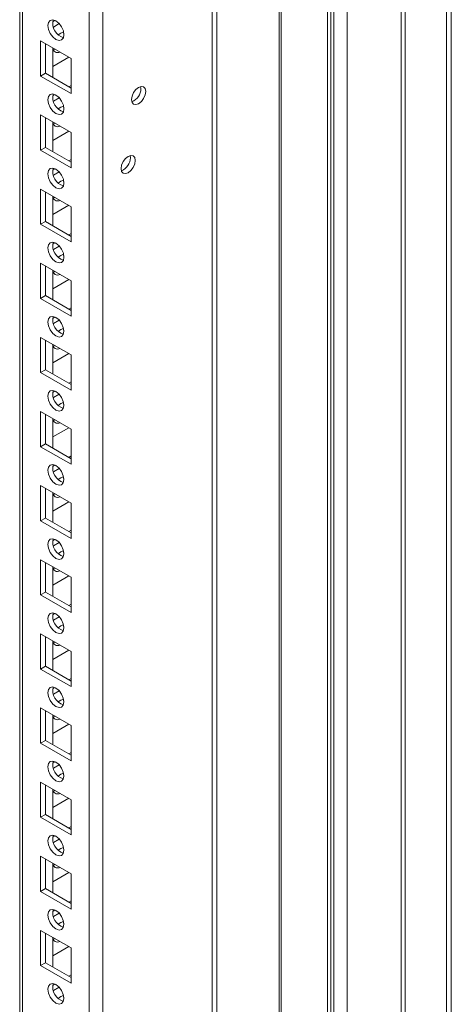
# Model space of a CAD drawing. Units: millimetres. Extents: x -3786 to 4614, y -3385 to 2555.
# Drawn here: x 3715 to 3810, y 983 to 1200 of the extents above; entities that cross this region are included whole.
import ezdxf

# ---------------------------------------------------------------- set-up
doc = ezdxf.new("R2010")
doc.units = ezdxf.units.MM
doc.header["$LTSCALE"] = 5

msp = doc.modelspace()

# ---------------------------------------------------------------- linework, layer by layer
at = {"color": 7, "linetype": 'Continuous', "lineweight": 18}
for p, q in [((3772.15, 1767.53, -268.17), (3772.15, 274.08, -268.17)), ((3783.1, 1763.46, -268.17), (3783.09, 272.03, -268.17)), ((3732.89, 311.31, -268.17), (3732.9, 1748.43, -268.17)), ((3808.55, 261.83, -268.17), (3808.56, 1748.77, -268.17)), ((3809.61, 262.45, -268.17), (3809.62, 1748.16, -268.17)), ((3714.61, 1738.87, -268.17), (3714.6, 320.66, -268.17)), ((3714.61, 1738.87, -268.17), (3714.6, 341.07, -268.17)), ((3756.94, 824.83, -268.17), (3756.94, 1245.35, -268.17)), ((3758, 824.22, -268.17), (3758, 1244.74, -268.17)), ((3722.39, 1199.56, -268.17), (3721.87, 1199.26, -268.17)), ((3723.3, 1198.86, -268.17), (3722.02, 1198.12, -268.17)), ((3719.21, 1195.07, -268.17), (3725.93, 1191.2, -268.17)), ((3719.21, 1187.32, -268.17), (3719.21, 1195.07, -268.17)), ((3720.27, 1187.93, -268.17), (3720.27, 1194.46, -268.17)), ((3721.86, 1193.54, -268.17), (3721.86, 1187.01, -268.17)), ((3722.39, 1193.24, -268.17), (3721.97, 1193.11, -268.17)), ((3721.86, 1189.45, -268.17), (3725.41, 1191.5, -268.17)), ((3725.93, 1191.2, -268.17), (3725.93, 1183.44, -268.17)), ((3725.93, 1191.2, -268.17), (3725.93, 1185.27, -268.17)), ((3720.27, 1187.93, -268.17), (3719.21, 1187.32, -268.17)), ((3725.93, 1183.44, -268.17), (3719.21, 1187.32, -268.17)), ((3725.93, 1184.66, -268.17), (3720.27, 1187.93, -268.17)), ((3725.93, 1185.27, -268.17), (3725.41, 1184.97, -268.17)), ((3725.93, 1185.27, -268.17), (3725.93, 1185.27, -268.17)), ((3741.28, 1184.54, -268.17), (3741.21, 1185, -268.17)), ((3722.39, 1183.23, -268.17), (3721.87, 1182.93, -268.17)), ((3723.3, 1182.53, -268.17), (3722.02, 1181.79, -268.17)), ((3719.21, 1178.74, -268.17), (3725.93, 1174.86, -268.17)), ((3719.21, 1170.98, -268.17), (3719.21, 1178.74, -268.17)), ((3720.27, 1171.6, -268.17), (3720.27, 1178.13, -268.17)), ((3721.86, 1177.21, -268.17), (3721.86, 1170.68, -268.17)), ((3722.39, 1176.91, -268.17), (3721.97, 1176.78, -268.17)), ((3721.86, 1173.12, -268.17), (3725.41, 1175.17, -268.17)), ((3725.93, 1174.86, -268.17), (3725.93, 1167.11, -268.17)), ((3725.93, 1174.86, -268.17), (3725.93, 1168.94, -268.17)), ((3720.27, 1171.6, -268.17), (3719.21, 1170.98, -268.17)), ((3725.93, 1168.33, -268.17), (3720.27, 1171.6, -268.17)), ((3725.93, 1167.11, -268.17), (3719.21, 1170.98, -268.17)), ((3738.98, 1169.33, -268.17), (3738.92, 1169.8, -268.17)), ((3725.93, 1168.94, -268.17), (3725.41, 1168.63, -268.17)), ((3725.93, 1168.94, -268.17), (3725.93, 1168.94, -268.17)), ((3722.39, 1166.89, -268.17), (3721.87, 1166.6, -268.17)), ((3723.3, 1166.2, -268.17), (3722.02, 1165.46, -268.17)), ((3719.21, 1162.41, -268.17), (3725.93, 1158.53, -268.17)), ((3719.21, 1154.65, -268.17), (3719.21, 1162.41, -268.17)), ((3720.27, 1155.27, -268.17), (3720.27, 1161.8, -268.17)), ((3721.86, 1160.88, -268.17), (3721.86, 1154.35, -268.17)), ((3722.39, 1160.58, -268.17), (3721.97, 1160.45, -268.17)), ((3721.86, 1156.79, -268.17), (3725.41, 1158.84, -268.17)), ((3725.93, 1158.53, -268.17), (3725.93, 1150.78, -268.17)), ((3725.93, 1158.53, -268.17), (3725.93, 1152.61, -268.17)), ((3720.27, 1155.27, -268.17), (3719.21, 1154.65, -268.17)), ((3725.93, 1150.78, -268.17), (3719.21, 1154.65, -268.17)), ((3725.93, 1152, -268.17), (3720.27, 1155.27, -268.17)), ((3725.93, 1152.61, -268.17), (3725.41, 1152.3, -268.17)), ((3725.93, 1152.61, -268.17), (3725.93, 1152.61, -268.17)), ((3722.39, 1150.56, -268.17), (3721.87, 1150.27, -268.17)), ((3723.3, 1149.87, -268.17), (3722.02, 1149.13, -268.17)), ((3719.21, 1146.08, -268.17), (3725.93, 1142.2, -268.17)), ((3719.21, 1138.32, -268.17), (3719.21, 1146.08, -268.17)), ((3720.27, 1138.94, -268.17), (3720.27, 1145.47, -268.17)), ((3721.86, 1144.55, -268.17), (3721.86, 1138.02, -268.17)), ((3722.39, 1144.25, -268.17), (3721.97, 1144.11, -268.17)), ((3721.86, 1140.46, -268.17), (3725.4, 1142.51, -268.17)), ((3725.93, 1142.2, -268.17), (3725.93, 1134.45, -268.17)), ((3725.93, 1142.2, -268.17), (3725.93, 1136.28, -268.17)), ((3720.27, 1138.94, -268.17), (3719.21, 1138.32, -268.17)), ((3725.93, 1135.67, -268.17), (3720.27, 1138.94, -268.17)), ((3725.93, 1134.45, -268.17), (3719.21, 1138.32, -268.17)), ((3725.93, 1136.28, -268.17), (3725.4, 1135.97, -268.17)), ((3725.93, 1136.28, -268.17), (3725.93, 1136.28, -268.17)), ((3722.39, 1134.23, -268.17), (3721.87, 1133.93, -268.17)), ((3723.3, 1133.53, -268.17), (3722.02, 1132.8, -268.17)), ((3719.21, 1129.75, -268.17), (3725.93, 1125.87, -268.17)), ((3719.21, 1121.99, -268.17), (3719.21, 1129.75, -268.17)), ((3720.27, 1122.6, -268.17), (3720.27, 1129.14, -268.17)), ((3721.86, 1128.22, -268.17), (3721.86, 1121.69, -268.17)), ((3721.86, 1124.13, -268.17), (3725.4, 1126.17, -268.17)), ((3722.39, 1127.92, -268.17), (3721.97, 1127.78, -268.17)), ((3725.93, 1125.87, -268.17), (3725.93, 1118.11, -268.17)), ((3725.93, 1125.87, -268.17), (3725.93, 1119.95, -268.17)), ((3720.27, 1122.6, -268.17), (3719.21, 1121.99, -268.17)), ((3725.93, 1118.11, -268.17), (3719.21, 1121.99, -268.17)), ((3725.93, 1119.34, -268.17), (3720.27, 1122.6, -268.17)), ((3725.93, 1119.95, -268.17), (3725.4, 1119.64, -268.17)), ((3725.93, 1119.95, -268.17), (3725.93, 1119.95, -268.17)), ((3722.39, 1117.9, -268.17), (3721.87, 1117.6, -268.17)), ((3723.3, 1117.2, -268.17), (3722.02, 1116.47, -268.17)), ((3719.21, 1113.42, -268.17), (3725.93, 1109.54, -268.17)), ((3719.21, 1105.66, -268.17), (3719.21, 1113.42, -268.17)), ((3720.27, 1106.27, -268.17), (3720.27, 1112.81, -268.17)), ((3721.86, 1111.89, -268.17), (3721.86, 1105.36, -268.17)), ((3722.39, 1111.58, -268.17), (3721.97, 1111.45, -268.17)), ((3721.86, 1107.8, -268.17), (3725.4, 1109.84, -268.17)), ((3725.93, 1109.54, -268.17), (3725.93, 1101.78, -268.17)), ((3725.93, 1109.54, -268.17), (3725.93, 1103.61, -268.17)), ((3720.27, 1106.27, -268.17), (3719.21, 1105.66, -268.17)), ((3725.93, 1101.78, -268.17), (3719.21, 1105.66, -268.17)), ((3725.93, 1103.01, -268.17), (3720.27, 1106.27, -268.17)), ((3725.93, 1103.61, -268.17), (3725.4, 1103.31, -268.17)), ((3725.93, 1103.61, -268.17), (3725.93, 1103.61, -268.17)), ((3722.39, 1101.57, -268.17), (3721.87, 1101.27, -268.17)), ((3723.3, 1100.87, -268.17), (3722.02, 1100.13, -268.17)), ((3719.21, 1097.09, -268.17), (3725.93, 1093.21, -268.17)), ((3719.21, 1089.33, -268.17), (3719.21, 1097.09, -268.17)), ((3720.27, 1089.94, -268.17), (3720.27, 1096.48, -268.17)), ((3721.86, 1095.56, -268.17), (3721.86, 1089.02, -268.17)), ((3721.86, 1091.47, -268.17), (3725.4, 1093.51, -268.17)), ((3722.39, 1095.25, -268.17), (3721.97, 1095.12, -268.17)), ((3725.93, 1093.21, -268.17), (3725.93, 1085.45, -268.17)), ((3725.93, 1093.21, -268.17), (3725.93, 1087.28, -268.17)), ((3720.27, 1089.94, -268.17), (3719.21, 1089.33, -268.17)), ((3725.93, 1085.45, -268.17), (3719.21, 1089.33, -268.17)), ((3725.93, 1086.68, -268.17), (3720.27, 1089.94, -268.17)), ((3725.93, 1087.28, -268.17), (3725.4, 1086.98, -268.17)), ((3725.93, 1087.28, -268.17), (3725.93, 1087.28, -268.17)), ((3722.39, 1085.24, -268.17), (3721.87, 1084.94, -268.17)), ((3723.3, 1084.54, -268.17), (3722.02, 1083.8, -268.17)), ((3719.21, 1080.76, -268.17), (3725.93, 1076.88, -268.17)), ((3719.21, 1073, -268.17), (3719.21, 1080.76, -268.17)), ((3720.27, 1073.61, -268.17), (3720.27, 1080.14, -268.17)), ((3721.86, 1079.23, -268.17), (3721.86, 1072.69, -268.17)), ((3722.39, 1078.92, -268.17), (3721.97, 1078.79, -268.17)), ((3721.86, 1075.14, -268.17), (3725.4, 1077.18, -268.17)), ((3725.93, 1076.88, -268.17), (3725.93, 1069.12, -268.17)), ((3725.93, 1076.88, -268.17), (3725.93, 1070.95, -268.17)), ((3720.27, 1073.61, -268.17), (3719.21, 1073, -268.17)), ((3725.93, 1069.12, -268.17), (3719.21, 1073, -268.17)), ((3725.93, 1070.35, -268.17), (3720.27, 1073.61, -268.17)), ((3725.93, 1070.95, -268.17), (3725.4, 1070.65, -268.17)), ((3725.93, 1070.95, -268.17), (3725.93, 1070.95, -268.17)), ((3722.39, 1068.91, -268.17), (3721.87, 1068.61, -268.17)), ((3723.3, 1068.21, -268.17), (3722.02, 1067.47, -268.17)), ((3719.21, 1064.43, -268.17), (3725.93, 1060.55, -268.17)), ((3719.21, 1056.67, -268.17), (3719.21, 1064.43, -268.17)), ((3720.27, 1057.28, -268.17), (3720.27, 1063.81, -268.17)), ((3721.86, 1062.9, -268.17), (3721.86, 1056.36, -268.17)), ((3721.86, 1058.81, -268.17), (3725.4, 1060.85, -268.17)), ((3722.39, 1062.59, -268.17), (3721.97, 1062.46, -268.17)), ((3725.93, 1060.55, -268.17), (3725.93, 1052.79, -268.17)), ((3725.93, 1060.55, -268.17), (3725.93, 1054.62, -268.17)), ((3720.27, 1057.28, -268.17), (3719.21, 1056.67, -268.17)), ((3725.93, 1052.79, -268.17), (3719.21, 1056.67, -268.17)), ((3725.93, 1054.02, -268.17), (3720.27, 1057.28, -268.17)), ((3725.93, 1054.62, -268.17), (3725.4, 1054.32, -268.17)), ((3725.93, 1054.62, -268.17), (3725.93, 1054.62, -268.17)), ((3722.39, 1052.58, -268.17), (3721.87, 1052.28, -268.17)), ((3723.3, 1051.88, -268.17), (3722.02, 1051.14, -268.17)), ((3719.21, 1048.1, -268.17), (3725.93, 1044.22, -268.17)), ((3719.21, 1040.34, -268.17), (3719.21, 1048.1, -268.17)), ((3720.27, 1040.95, -268.17), (3720.27, 1047.48, -268.17)), ((3721.86, 1046.56, -268.17), (3721.86, 1040.03, -268.17)), ((3722.39, 1046.26, -268.17), (3721.97, 1046.13, -268.17)), ((3721.86, 1042.48, -268.17), (3725.4, 1044.52, -268.17)), ((3725.93, 1044.22, -268.17), (3725.93, 1036.46, -268.17)), ((3725.93, 1044.22, -268.17), (3725.93, 1038.29, -268.17)), ((3720.27, 1040.95, -268.17), (3719.21, 1040.34, -268.17)), ((3725.93, 1036.46, -268.17), (3719.21, 1040.34, -268.17)), ((3725.93, 1037.68, -268.17), (3720.27, 1040.95, -268.17)), ((3725.93, 1038.29, -268.17), (3725.4, 1037.99, -268.17)), ((3725.93, 1038.29, -268.17), (3725.93, 1038.29, -268.17)), ((3722.39, 1036.25, -268.17), (3721.87, 1035.95, -268.17)), ((3723.3, 1035.55, -268.17), (3722.02, 1034.81, -268.17)), ((3719.21, 1031.76, -268.17), (3725.93, 1027.89, -268.17)), ((3719.21, 1024.01, -268.17), (3719.21, 1031.76, -268.17)), ((3720.27, 1024.62, -268.17), (3720.27, 1031.15, -268.17)), ((3721.86, 1030.23, -268.17), (3721.86, 1023.7, -268.17)), ((3722.39, 1029.93, -268.17), (3721.97, 1029.8, -268.17)), ((3721.86, 1026.15, -268.17), (3725.4, 1028.19, -268.17)), ((3725.93, 1027.89, -268.17), (3725.93, 1020.13, -268.17)), ((3725.93, 1027.89, -268.17), (3725.93, 1021.96, -268.17)), ((3720.27, 1024.62, -268.17), (3719.21, 1024.01, -268.17)), ((3725.93, 1020.13, -268.17), (3719.21, 1024.01, -268.17)), ((3725.93, 1021.35, -268.17), (3720.27, 1024.62, -268.17)), ((3725.93, 1021.96, -268.17), (3725.4, 1021.66, -268.17)), ((3725.93, 1021.96, -268.17), (3725.93, 1021.96, -268.17)), ((3722.39, 1019.92, -268.17), (3721.87, 1019.62, -268.17)), ((3723.3, 1019.22, -268.17), (3722.02, 1018.48, -268.17)), ((3719.21, 1015.43, -268.17), (3725.93, 1011.56, -268.17)), ((3719.21, 1007.68, -268.17), (3719.21, 1015.43, -268.17)), ((3720.27, 1008.29, -268.17), (3720.27, 1014.82, -268.17)), ((3721.86, 1013.9, -268.17), (3721.86, 1007.37, -268.17)), ((3722.39, 1013.6, -268.17), (3721.97, 1013.47, -268.17)), ((3721.86, 1009.81, -268.17), (3725.4, 1011.86, -268.17)), ((3725.93, 1011.56, -268.17), (3725.93, 1003.8, -268.17)), ((3725.93, 1011.56, -268.17), (3725.93, 1005.63, -268.17)), ((3720.27, 1008.29, -268.17), (3719.21, 1007.68, -268.17)), ((3725.93, 1003.8, -268.17), (3719.21, 1007.68, -268.17)), ((3725.93, 1005.02, -268.17), (3720.27, 1008.29, -268.17)), ((3725.93, 1005.63, -268.17), (3725.4, 1005.33, -268.17)), ((3725.93, 1005.63, -268.17), (3725.93, 1005.63, -268.17)), ((3722.39, 1003.59, -268.17), (3721.87, 1003.29, -268.17)), ((3723.3, 1002.89, -268.17), (3722.02, 1002.15, -268.17)), ((3719.21, 999.1, -268.17), (3725.93, 995.22, -268.17)), ((3719.21, 991.35, -268.17), (3719.21, 999.1, -268.17)), ((3720.27, 991.96, -268.17), (3720.27, 998.49, -268.17)), ((3721.86, 997.57, -268.17), (3721.86, 991.04, -268.17)), ((3722.39, 997.27, -268.17), (3721.97, 997.14, -268.17)), ((3721.86, 993.48, -268.17), (3725.4, 995.53, -268.17)), ((3725.93, 995.22, -268.17), (3725.93, 987.47, -268.17)), ((3725.93, 995.22, -268.17), (3725.93, 989.3, -268.17)), ((3720.27, 991.96, -268.17), (3719.21, 991.35, -268.17)), ((3725.93, 988.69, -268.17), (3720.27, 991.96, -268.17)), ((3725.93, 987.47, -268.17), (3719.21, 991.35, -268.17)), ((3725.93, 989.3, -268.17), (3725.4, 989, -268.17)), ((3725.93, 989.3, -268.17), (3725.93, 989.3, -268.17)), ((3722.39, 987.25, -268.17), (3721.87, 986.96, -268.17)), ((3723.3, 986.56, -268.17), (3722.02, 985.82, -268.17))]:
    msp.add_line(p, q, dxfattribs=at)
at = {"color": 8, "linetype": 'Continuous', "lineweight": 18}
for p, q in [((3782.4, 1763.87, -268.17), (3782.39, 271.63, -268.17)), ((3783.73, 270.85, -268.17), (3783.74, 1763.1, -268.17)), ((3786.7, 270.77, -268.17), (3786.71, 1761.38, -268.17)), ((3798.59, 1754.52, -268.17), (3798.58, 267.09, -268.17)), ((3799.43, 267.09, -268.17), (3799.44, 1754.03, -268.17)), ((3729.92, 311.31, -268.17), (3729.93, 1747.72, -268.17)), ((3715.21, 319.8, -268.17), (3715.22, 1739.23, -268.17)), ((3771.72, 1256.43, -268.17), (3771.71, 819.01, -268.17))]:
    msp.add_line(p, q, dxfattribs=at)
at = {"color": 7, "linetype": 'Continuous', "lineweight": 18, "elevation": -268.17, "flags": 128}
for points in [[(3720.8, 1198.44), (3720.94, 1199.14), (3721.32, 1199.59), (3721.9, 1199.7), (3722.57, 1199.46), (3723.25, 1198.92), (3723.82, 1198.14), (3724.21, 1197.26), (3724.34, 1196.4), (3724.21, 1195.7), (3723.82, 1195.26), (3723.25, 1195.14), (3722.57, 1195.38), (3721.9, 1195.93), (3721.32, 1196.7), (3720.94, 1197.58), (3720.8, 1198.44)], [(3723.1, 1196.4), (3723.63, 1196.8), (3724.23, 1197.03)], [(3724.23, 1197.03), (3724.34, 1196.39), (3724.34, 1196.33)], [(3742.34, 1183.93), (3742.22, 1184.55), (3741.88, 1184.93), (3741.38, 1185.03), (3740.78, 1184.83), (3740.18, 1184.35), (3739.68, 1183.66), (3739.34, 1182.89), (3739.22, 1182.13), (3739.34, 1181.51), (3739.68, 1181.12), (3740.18, 1181.03), (3740.78, 1181.23), (3741.38, 1181.71), (3741.88, 1182.39), (3742.22, 1183.17), (3742.34, 1183.93)], [(3720.8, 1182.11), (3720.94, 1182.81), (3721.32, 1183.26), (3721.9, 1183.37), (3722.57, 1183.13), (3723.25, 1182.59), (3723.82, 1181.81), (3724.21, 1180.93), (3724.34, 1180.07), (3724.21, 1179.37), (3723.82, 1178.92), (3723.25, 1178.81), (3722.57, 1179.05), (3721.9, 1179.59), (3721.32, 1180.37), (3720.94, 1181.25), (3720.8, 1182.11)], [(3723.1, 1180.07), (3723.63, 1180.47), (3724.23, 1180.7)], [(3724.23, 1180.7), (3724.34, 1180.06), (3724.34, 1180)], [(3740.04, 1168.72), (3739.92, 1169.34), (3739.58, 1169.73), (3739.08, 1169.82), (3738.48, 1169.62), (3737.89, 1169.14), (3737.38, 1168.46), (3737.04, 1167.68), (3736.93, 1166.92), (3737.04, 1166.3), (3737.38, 1165.92), (3737.89, 1165.82), (3738.48, 1166.02), (3739.08, 1166.51), (3739.58, 1167.19), (3739.92, 1167.96), (3740.04, 1168.72)], [(3720.8, 1165.78), (3720.94, 1166.48), (3721.32, 1166.92), (3721.9, 1167.04), (3722.57, 1166.8), (3723.25, 1166.25), (3723.82, 1165.48), (3724.21, 1164.6), (3724.34, 1163.74), (3724.21, 1163.04), (3723.82, 1162.59), (3723.25, 1162.48), (3722.57, 1162.72), (3721.9, 1163.26), (3721.32, 1164.04), (3720.94, 1164.92), (3720.8, 1165.78)], [(3723.1, 1163.74), (3723.63, 1164.14), (3724.23, 1164.37)], [(3724.23, 1164.37), (3724.34, 1163.73), (3724.34, 1163.66)], [(3720.8, 1149.45), (3720.94, 1150.15), (3721.32, 1150.59), (3721.9, 1150.7), (3722.57, 1150.47), (3723.25, 1149.92), (3723.82, 1149.15), (3724.21, 1148.27), (3724.34, 1147.41), (3724.21, 1146.7), (3723.82, 1146.26), (3723.25, 1146.15), (3722.57, 1146.39), (3721.9, 1146.93), (3721.32, 1147.71), (3720.94, 1148.59), (3720.8, 1149.45)], [(3723.1, 1147.4), (3723.63, 1147.81), (3724.23, 1148.04)], [(3724.23, 1148.04), (3724.34, 1147.4), (3724.34, 1147.33)], [(3720.8, 1133.12), (3720.94, 1133.82), (3721.32, 1134.26), (3721.89, 1134.37), (3722.57, 1134.14), (3723.25, 1133.59), (3723.82, 1132.82), (3724.2, 1131.94), (3724.34, 1131.08), (3724.2, 1130.37), (3723.82, 1129.93), (3723.25, 1129.82), (3722.57, 1130.06), (3721.89, 1130.6), (3721.32, 1131.38), (3720.94, 1132.26), (3720.8, 1133.12)], [(3723.1, 1131.07), (3723.63, 1131.48), (3724.23, 1131.71)], [(3724.23, 1131.71), (3724.34, 1131.07), (3724.34, 1131)], [(3720.8, 1116.79), (3720.94, 1117.49), (3721.32, 1117.93), (3721.89, 1118.04), (3722.57, 1117.81), (3723.25, 1117.26), (3723.82, 1116.49), (3724.2, 1115.6), (3724.34, 1114.75), (3724.2, 1114.04), (3723.82, 1113.6), (3723.25, 1113.49), (3722.57, 1113.73), (3721.89, 1114.27), (3721.32, 1115.04), (3720.94, 1115.93), (3720.8, 1116.79)], [(3723.1, 1114.74), (3723.63, 1115.15), (3724.23, 1115.37)], [(3724.23, 1115.37), (3724.34, 1114.74), (3724.34, 1114.67)], [(3720.8, 1100.46), (3720.94, 1101.16), (3721.32, 1101.6), (3721.89, 1101.71), (3722.57, 1101.48), (3723.25, 1100.93), (3723.82, 1100.16), (3724.2, 1099.27), (3724.34, 1098.42), (3724.2, 1097.71), (3723.82, 1097.27), (3723.25, 1097.16), (3722.57, 1097.39), (3721.89, 1097.94), (3721.32, 1098.71), (3720.94, 1099.6), (3720.8, 1100.46)], [(3723.1, 1098.41), (3723.63, 1098.82), (3724.23, 1099.04)], [(3724.23, 1099.04), (3724.34, 1098.41), (3724.34, 1098.34)], [(3720.8, 1084.13), (3720.94, 1084.83), (3721.32, 1085.27), (3721.89, 1085.38), (3722.57, 1085.15), (3723.25, 1084.6), (3723.82, 1083.83), (3724.2, 1082.94), (3724.34, 1082.08), (3724.2, 1081.38), (3723.82, 1080.94), (3723.25, 1080.83), (3722.57, 1081.06), (3721.89, 1081.61), (3721.32, 1082.38), (3720.94, 1083.27), (3720.8, 1084.13)], [(3723.1, 1082.08), (3723.63, 1082.49), (3724.23, 1082.71)], [(3724.23, 1082.71), (3724.34, 1082.08), (3724.34, 1082.01)], [(3720.8, 1067.79), (3720.94, 1068.5), (3721.32, 1068.94), (3721.89, 1069.05), (3722.57, 1068.82), (3723.25, 1068.27), (3723.82, 1067.5), (3724.2, 1066.61), (3724.34, 1065.75), (3724.2, 1065.05), (3723.82, 1064.61), (3723.25, 1064.5), (3722.57, 1064.73), (3721.89, 1065.28), (3721.32, 1066.05), (3720.94, 1066.94), (3720.8, 1067.79)], [(3723.1, 1065.75), (3723.63, 1066.16), (3724.23, 1066.38)], [(3724.23, 1066.38), (3724.34, 1065.75), (3724.34, 1065.68)], [(3720.8, 1051.46), (3720.94, 1052.17), (3721.32, 1052.61), (3721.89, 1052.72), (3722.57, 1052.48), (3723.25, 1051.94), (3723.82, 1051.16), (3724.2, 1050.28), (3724.34, 1049.42), (3724.2, 1048.72), (3723.82, 1048.28), (3723.25, 1048.17), (3722.57, 1048.4), (3721.89, 1048.95), (3721.32, 1049.72), (3720.94, 1050.6), (3720.8, 1051.46)], [(3723.1, 1049.42), (3723.63, 1049.83), (3724.23, 1050.05)], [(3724.23, 1050.05), (3724.34, 1049.42), (3724.34, 1049.35)], [(3720.8, 1035.13), (3720.94, 1035.84), (3721.32, 1036.28), (3721.89, 1036.39), (3722.57, 1036.15), (3723.25, 1035.61), (3723.82, 1034.83), (3724.2, 1033.95), (3724.34, 1033.09), (3724.2, 1032.39), (3723.82, 1031.95), (3723.25, 1031.84), (3722.57, 1032.07), (3721.89, 1032.62), (3721.32, 1033.39), (3720.94, 1034.27), (3720.8, 1035.13)], [(3723.1, 1033.09), (3723.63, 1033.49), (3724.23, 1033.72)], [(3724.23, 1033.72), (3724.34, 1033.09), (3724.34, 1033.02)], [(3720.8, 1018.8), (3720.94, 1019.51), (3721.32, 1019.95), (3721.89, 1020.06), (3722.57, 1019.82), (3723.25, 1019.28), (3723.82, 1018.5), (3724.2, 1017.62), (3724.34, 1016.76), (3724.2, 1016.06), (3723.82, 1015.62), (3723.25, 1015.5), (3722.57, 1015.74), (3721.89, 1016.29), (3721.32, 1017.06), (3720.94, 1017.94), (3720.8, 1018.8)], [(3723.1, 1016.76), (3723.63, 1017.16), (3724.23, 1017.39)], [(3724.23, 1017.39), (3724.34, 1016.75), (3724.34, 1016.69)], [(3720.8, 1002.47), (3720.94, 1003.17), (3721.32, 1003.62), (3721.89, 1003.73), (3722.57, 1003.49), (3723.25, 1002.95), (3723.82, 1002.17), (3724.2, 1001.29), (3724.34, 1000.43), (3724.2, 999.73), (3723.82, 999.29), (3723.25, 999.17), (3722.57, 999.41), (3721.89, 999.95), (3721.32, 1000.73), (3720.94, 1001.61), (3720.8, 1002.47)], [(3723.1, 1000.43), (3723.63, 1000.83), (3724.23, 1001.06)], [(3724.23, 1001.06), (3724.34, 1000.42), (3724.34, 1000.36)], [(3720.8, 986.14), (3720.94, 986.84), (3721.32, 987.28), (3721.89, 987.4), (3722.57, 987.16), (3723.25, 986.61), (3723.82, 985.84), (3724.2, 984.96), (3724.34, 984.1), (3724.2, 983.4), (3723.82, 982.95), (3723.25, 982.84), (3722.57, 983.08), (3721.89, 983.62), (3721.32, 984.4), (3720.94, 985.28), (3720.8, 986.14)], [(3723.1, 984.1), (3723.63, 984.5), (3724.23, 984.73)], [(3724.23, 984.73), (3724.34, 984.09), (3724.34, 984.02)]]:
    msp.add_lwpolyline(points, dxfattribs=at)
at = {"color": 7, "linetype": 'Continuous', "lineweight": 18}
for centre, radius, start, end in [((3725.16, 1198.92, -268.17), 3.28, 166.3937, 254.2016), ((3722.91, 1193.52, -268.17), 1.04, 178.893, 301.1134), ((3738.15, 1184.58, -268.17), 3.13, 291.3228, 359.297), ((3725.16, 1182.59, -268.17), 3.28, 166.3941, 254.2012), ((3722.91, 1177.19, -268.17), 1.04, 178.8939, 301.11), ((3735.85, 1169.37, -268.17), 3.13, 291.3222, 359.2975), ((3725.16, 1166.25, -268.17), 3.28, 166.3941, 254.2012), ((3722.91, 1160.86, -268.17), 1.04, 178.8917, 301.1122), ((3725.16, 1149.92, -268.17), 3.28, 166.3941, 254.2012), ((3722.91, 1144.52, -268.17), 1.04, 178.893, 301.1134), ((3725.16, 1133.59, -268.17), 3.28, 166.3941, 254.2012), ((3722.91, 1128.19, -268.17), 1.04, 178.892, 301.1145), ((3725.16, 1117.26, -268.17), 3.28, 166.3938, 254.2026), ((3722.91, 1111.86, -268.17), 1.04, 178.8917, 301.1122), ((3725.16, 1100.93, -268.17), 3.28, 166.3942, 254.2017), ((3722.91, 1095.53, -268.17), 1.04, 178.893, 301.1134), ((3725.16, 1084.6, -268.17), 3.28, 166.3942, 254.2017), ((3722.91, 1079.2, -268.17), 1.04, 178.892, 301.1145), ((3725.16, 1068.27, -268.17), 3.28, 166.3942, 254.2017), ((3722.91, 1062.87, -268.17), 1.04, 178.8939, 301.11), ((3725.16, 1051.94, -268.17), 3.28, 166.3941, 254.2018), ((3722.91, 1046.54, -268.17), 1.04, 178.893, 301.1134), ((3725.16, 1035.61, -268.17), 3.28, 166.3942, 254.2017), ((3722.91, 1030.21, -268.17), 1.04, 178.8925, 301.114), ((3725.16, 1019.28, -268.17), 3.28, 166.393, 254.2022), ((3722.91, 1013.88, -268.17), 1.04, 178.8944, 301.1094), ((3725.16, 1002.95, -268.17), 3.28, 166.3942, 254.201), ((3722.91, 997.55, -268.17), 1.04, 178.8936, 301.1129), ((3725.16, 986.61, -268.17), 3.28, 166.393, 254.2022)]:
    msp.add_arc(centre, radius, start, end, dxfattribs=at)

doc.saveas('drawing.dxf')
